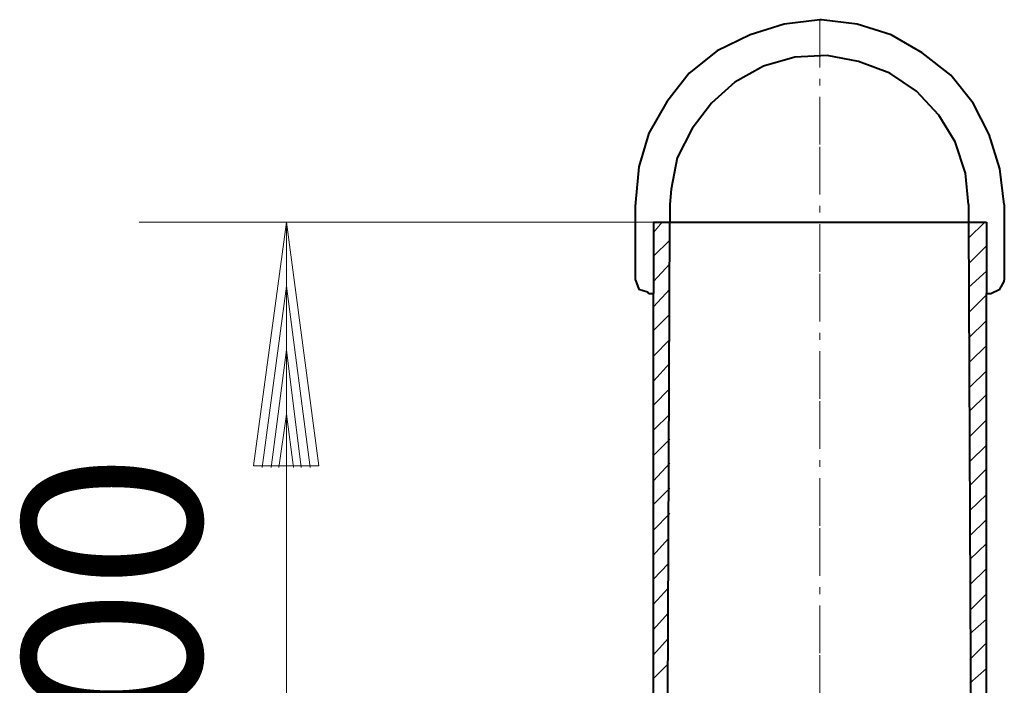
# Model space of a CAD drawing. Units: millimetres. Extents: x -123 to 123, y -98 to 98.
# Drawn here: x -122 to -79, y 69 to 98 of the extents above; entities that cross this region are included whole.
import ezdxf

# ---------------------------------------------------------------- set-up
doc = ezdxf.new("R2010")
doc.units = ezdxf.units.MM
doc.header["$MEASUREMENT"] = 0
doc.linetypes.add('New Line44', pattern=[5.6, 2.1, -0.5, 0.3, -0.5, 2.1, -0.1])
doc.layers.add('Ebene 1', color=7, linetype='Continuous')
doc.styles.add('Arial', font='Arial', dxfattribs={"height": 1})

msp = doc.modelspace()

# ---------------------------------------------------------------- linework, layer by layer
at = {"layer": 'Ebene 1', "color": 0, "lineweight": 40}
for points, knots in [([(-87.2321, 98.4269), (-87.2321, 98.4269), (-88.8042, 98.2304), (-88.8042, 98.2304), (-88.8042, 98.2304), (-88.8042, 98.2304), (-90.2978, 97.7587), (-90.2978, 97.7587), (-90.2978, 97.7587), (-90.2978, 97.7587), (-91.752, 97.0513), (-91.752, 97.0513), (-91.752, 97.0513), (-91.752, 97.0513), (-92.9901, 96.0687), (-92.9901, 96.0687), (-92.9901, 96.0687), (-92.9901, 96.0687), (-93.9727, 94.8109), (-93.9727, 94.8109), (-93.9727, 94.8109), (-93.9727, 94.8109), (-94.7588, 93.4353), (-94.7588, 93.4353), (-94.7588, 93.4353), (-94.7588, 93.4353), (-95.2108, 91.9418), (-95.2108, 91.9418), (-95.2108, 91.9418), (-95.2108, 91.9418), (-95.3484, 90.3696), (-95.3484, 90.3696), (-95.3484, 90.3696), (-95.3484, 90.3696), (-95.3484, 90.291), (-95.3484, 90.291)], [0, 0, 0, 0, 0.1111111, 0.1111111, 0.1111111, 0.1111111, 0.2222222, 0.2222222, 0.2222222, 0.2222222, 0.3333333, 0.3333333, 0.3333333, 0.3333333, 0.4444444, 0.4444444, 0.4444444, 0.4444444, 0.5555556, 0.5555556, 0.5555556, 0.5555556, 0.6666667, 0.6666667, 0.6666667, 0.6666667, 0.7777778, 0.7777778, 0.7777778, 0.7777778, 0.8888889, 0.8888889, 0.8888889, 0.8888889, 1, 1, 1, 1]), ([(-79.0962, 90.291), (-79.0962, 90.291), (-79.2927, 91.8631), (-79.2927, 91.8631), (-79.2927, 91.8631), (-79.2927, 91.8631), (-79.7643, 93.3763), (-79.7643, 93.3763), (-79.7643, 93.3763), (-79.7643, 93.3763), (-80.4718, 94.752), (-80.4718, 94.752), (-80.4718, 94.752), (-80.4718, 94.752), (-81.4544, 95.9901), (-81.4544, 95.9901), (-81.4544, 95.9901), (-81.4544, 95.9901), (-82.7121, 96.9727), (-82.7121, 96.9727), (-82.7121, 96.9727), (-82.7121, 96.9727), (-84.0878, 97.7587), (-84.0878, 97.7587), (-84.0878, 97.7587), (-84.0878, 97.7587), (-85.5813, 98.2304), (-85.5813, 98.2304), (-85.5813, 98.2304), (-85.5813, 98.2304), (-87.1535, 98.4269), (-87.1535, 98.4269), (-87.1535, 98.4269), (-87.1535, 98.4269), (-87.2321, 98.4269), (-87.2321, 98.4269)], [0, 0, 0, 0, 0.1111111, 0.1111111, 0.1111111, 0.1111111, 0.2222222, 0.2222222, 0.2222222, 0.2222222, 0.3333333, 0.3333333, 0.3333333, 0.3333333, 0.4444444, 0.4444444, 0.4444444, 0.4444444, 0.5555556, 0.5555556, 0.5555556, 0.5555556, 0.6666667, 0.6666667, 0.6666667, 0.6666667, 0.7777778, 0.7777778, 0.7777778, 0.7777778, 0.8888889, 0.8888889, 0.8888889, 0.8888889, 1, 1, 1, 1]), ([(-80.6683, 90.291), (-80.6683, 90.291), (-80.8059, 91.6666), (-80.8059, 91.6666), (-80.8059, 91.6666), (-80.8059, 91.6666), (-81.2579, 93.0423), (-81.2579, 93.0423), (-81.2579, 93.0423), (-81.2579, 93.0423), (-81.985, 94.2214), (-81.985, 94.2214), (-81.985, 94.2214), (-81.985, 94.2214), (-82.9676, 95.2826), (-82.9676, 95.2826), (-82.9676, 95.2826), (-82.9676, 95.2826), (-84.1467, 96.0687), (-84.1467, 96.0687), (-84.1467, 96.0687), (-84.1467, 96.0687), (-85.5224, 96.5796), (-85.5224, 96.5796), (-85.5224, 96.5796), (-85.5224, 96.5796), (-86.898, 96.8547), (-86.898, 96.8547), (-86.898, 96.8547), (-86.898, 96.8547), (-88.3326, 96.7761), (-88.3326, 96.7761), (-88.3326, 96.7761), (-88.3326, 96.7761), (-89.7082, 96.3831), (-89.7082, 96.3831), (-89.7082, 96.3831), (-89.7082, 96.3831), (-90.966, 95.6756), (-90.966, 95.6756), (-90.966, 95.6756), (-90.966, 95.6756), (-92.0075, 94.752), (-92.0075, 94.752), (-92.0075, 94.752), (-92.0075, 94.752), (-92.8526, 93.6318), (-92.8526, 93.6318), (-92.8526, 93.6318), (-92.8526, 93.6318), (-93.5207, 92.3348), (-93.5207, 92.3348), (-93.5207, 92.3348), (-93.5207, 92.3348), (-93.7762, 90.9592), (-93.7762, 90.9592), (-93.7762, 90.9592), (-93.7762, 90.9592), (-93.8351, 90.291), (-93.8351, 90.291)], [0, 0, 0, 0, 0.0666667, 0.0666667, 0.0666667, 0.0666667, 0.1333333, 0.1333333, 0.1333333, 0.1333333, 0.2, 0.2, 0.2, 0.2, 0.2666667, 0.2666667, 0.2666667, 0.2666667, 0.3333333, 0.3333333, 0.3333333, 0.3333333, 0.4, 0.4, 0.4, 0.4, 0.4666667, 0.4666667, 0.4666667, 0.4666667, 0.5333333, 0.5333333, 0.5333333, 0.5333333, 0.6, 0.6, 0.6, 0.6, 0.6666667, 0.6666667, 0.6666667, 0.6666667, 0.7333333, 0.7333333, 0.7333333, 0.7333333, 0.8, 0.8, 0.8, 0.8, 0.8666667, 0.8666667, 0.8666667, 0.8666667, 0.9333333, 0.9333333, 0.9333333, 0.9333333, 1, 1, 1, 1]), ([(-95.3484, 86.9502), (-95.3484, 86.9502), (-95.2108, 86.5571), (-95.2108, 86.5571), (-95.2108, 86.5571), (-95.2108, 86.5571), (-94.8177, 86.4392), (-94.8177, 86.4392), (-94.8177, 86.4392), (-94.8177, 86.4392), (-94.7588, 86.3606), (-94.7588, 86.3606)], [0, 0, 0, 0, 0.3333333, 0.3333333, 0.3333333, 0.3333333, 0.6666667, 0.6666667, 0.6666667, 0.6666667, 1, 1, 1, 1]), ([(-79.6857, 86.3606), (-79.6857, 86.3606), (-79.2927, 86.5571), (-79.2927, 86.5571), (-79.2927, 86.5571), (-79.2927, 86.5571), (-79.0962, 86.8912), (-79.0962, 86.8912), (-79.0962, 86.8912), (-79.0962, 86.8912), (-79.0962, 86.9502), (-79.0962, 86.9502)], [0, 0, 0, 0, 0.3333333, 0.3333333, 0.3333333, 0.3333333, 0.6666667, 0.6666667, 0.6666667, 0.6666667, 1, 1, 1, 1])]:
    msp.add_open_spline(points, degree=3, knots=knots, dxfattribs=at)
at = {"layer": 'Ebene 1', "color": 0, "linetype": 'New Line44', "lineweight": 20}
msp.add_open_spline([(-87.2321, 98.4269), (-87.2321, 98.4269), (-87.2321, 43.8534), (-87.2321, 43.8534)], degree=3, dxfattribs=at)
at = {"layer": 'Ebene 1', "color": 0, "lineweight": 40}
for points in [[(-95.3484, 86.9502), (-95.3484, 86.9502), (-95.3484, 90.291), (-95.3484, 90.291)], [(-93.8351, 90.291), (-93.8351, 90.291), (-93.8351, 89.5049), (-93.8351, 89.5049)], [(-80.6683, 90.291), (-80.6683, 90.291), (-80.6683, 89.5049), (-80.6683, 89.5049)], [(-79.0962, 90.291), (-79.0962, 90.291), (-79.0962, 86.9502), (-79.0962, 86.9502)], [(-94.5623, 89.5049), (-94.5623, 89.5049), (-94.5623, 86.3606), (-94.5623, 86.3606)], [(-94.5623, 89.5049), (-94.5623, 89.5049), (-93.8351, 89.5049), (-93.8351, 89.5049)], [(-94.0317, 43.8534), (-94.0317, 43.8534), (-93.8351, 89.5049), (-93.8351, 89.5049)], [(-93.8351, 89.5049), (-93.8351, 89.5049), (-80.6683, 89.5049), (-80.6683, 89.5049)], [(-80.6683, 89.5049), (-80.6683, 89.5049), (-79.8822, 89.5049), (-79.8822, 89.5049)], [(-80.6683, 89.5049), (-80.6683, 89.5049), (-80.4718, 43.8534), (-80.4718, 43.8534)], [(-79.8822, 89.5049), (-79.8822, 89.5049), (-79.8822, 86.3606), (-79.8822, 86.3606)], [(-94.7588, 86.3606), (-94.7588, 86.3606), (-94.5623, 86.3606), (-94.5623, 86.3606)], [(-94.5623, 50.7905), (-94.5623, 50.7905), (-94.5623, 86.3606), (-94.5623, 86.3606)], [(-79.8822, 50.7905), (-79.8822, 50.7905), (-79.8822, 86.3606), (-79.8822, 86.3606)], [(-79.8822, 86.3606), (-79.8822, 86.3606), (-79.6857, 86.3606), (-79.6857, 86.3606)]]:
    msp.add_open_spline(points, degree=3, dxfattribs=at)
at = {"layer": 'Ebene 1', "color": 0, "lineweight": 20}
for points in [[(-117.221, 89.5049), (-117.221, 89.5049), (-94.5623, 89.5049), (-94.5623, 89.5049)], [(-112.1901, 78.7749), (-112.1901, 78.7749), (-110.7359, 89.5049), (-110.7359, 89.5049)], [(-110.7359, 89.5049), (-110.7359, 89.5049), (-109.3013, 78.7749), (-109.3013, 78.7749)], [(-110.7359, 89.5049), (-110.7359, 89.5049), (-110.7359, 50.7905), (-110.7359, 50.7905)], [(-94.5623, 89.0529), (-94.5623, 89.0529), (-94.1692, 89.5049), (-94.1692, 89.5049)], [(-80.6683, 88.7974), (-80.6683, 88.7974), (-79.9609, 89.5049), (-79.9609, 89.5049)], [(-94.5623, 88.0114), (-94.5623, 88.0114), (-93.8351, 88.7188), (-93.8351, 88.7188)], [(-80.6683, 87.6773), (-80.6683, 87.6773), (-79.8822, 88.4634), (-79.8822, 88.4634)], [(-94.5623, 86.8912), (-94.5623, 86.8912), (-93.8351, 87.6773), (-93.8351, 87.6773)], [(-80.6683, 86.6357), (-80.6683, 86.6357), (-79.8822, 87.3432), (-79.8822, 87.3432)], [(-111.7971, 78.6963), (-111.7971, 78.6963), (-110.7359, 86.6947), (-110.7359, 86.6947)], [(-110.7359, 86.6947), (-110.7359, 86.6947), (-109.6943, 78.6963), (-109.6943, 78.6963)], [(-94.5623, 85.771), (-94.5623, 85.771), (-93.8351, 86.5571), (-93.8351, 86.5571)], [(-80.6683, 85.5156), (-80.6683, 85.5156), (-79.8822, 86.3016), (-79.8822, 86.3016)], [(-94.5623, 84.7295), (-94.5623, 84.7295), (-93.8351, 85.4566), (-93.8351, 85.4566)], [(-80.6683, 84.3954), (-80.6683, 84.3954), (-79.8822, 85.1815), (-79.8822, 85.1815)], [(-94.5623, 83.6093), (-94.5623, 83.6093), (-93.8351, 84.3364), (-93.8351, 84.3364)], [(-111.404, 78.6963), (-111.404, 78.6963), (-110.7359, 83.8844), (-110.7359, 83.8844)], [(-110.7359, 83.8844), (-110.7359, 83.8844), (-110.0873, 78.6963), (-110.0873, 78.6963)], [(-80.6094, 83.3538), (-80.6094, 83.3538), (-79.8822, 84.081), (-79.8822, 84.081)], [(-94.5623, 82.5088), (-94.5623, 82.5088), (-93.8351, 83.2949), (-93.8351, 83.2949)], [(-80.6094, 82.2337), (-80.6094, 82.2337), (-79.8822, 82.9608), (-79.8822, 82.9608)], [(-94.5623, 81.4476), (-94.5623, 81.4476), (-93.8351, 82.1747), (-93.8351, 82.1747)], [(-80.6094, 81.1921), (-80.6094, 81.1921), (-79.8822, 81.9192), (-79.8822, 81.9192)], [(-111.0699, 78.6963), (-111.0699, 78.6963), (-110.7359, 81.0546), (-110.7359, 81.0546)], [(-110.7359, 81.0546), (-110.7359, 81.0546), (-110.4214, 78.6963), (-110.4214, 78.6963)], [(-94.5623, 80.3471), (-94.5623, 80.3471), (-93.8351, 81.0546), (-93.8351, 81.0546)], [(-80.6094, 80.072), (-80.6094, 80.072), (-79.8822, 80.7991), (-79.8822, 80.7991)], [(-94.5623, 79.2269), (-94.5623, 79.2269), (-93.8351, 79.954), (-93.8351, 79.954)], [(-80.6094, 78.9715), (-80.6094, 78.9715), (-79.8822, 79.6789), (-79.8822, 79.6789)], [(-112.1901, 78.7749), (-112.1901, 78.7749), (-109.3013, 78.7749), (-109.3013, 78.7749)], [(-94.5623, 78.1068), (-94.5623, 78.1068), (-93.8351, 78.8928), (-93.8351, 78.8928)], [(-80.6094, 77.9102), (-80.6094, 77.9102), (-79.8822, 78.6374), (-79.8822, 78.6374)], [(-94.5623, 77.0652), (-94.5623, 77.0652), (-93.8351, 77.7923), (-93.8351, 77.7923)], [(-80.6094, 76.8097), (-80.6094, 76.8097), (-79.8822, 77.5172), (-79.8822, 77.5172)], [(-94.5623, 75.945), (-94.5623, 75.945), (-93.8351, 76.6722), (-93.8351, 76.6722)], [(-80.6094, 75.6896), (-80.6094, 75.6896), (-79.8822, 76.4167), (-79.8822, 76.4167)], [(-94.5623, 74.8445), (-94.5623, 74.8445), (-93.9138, 75.552), (-93.9138, 75.552)], [(-80.6094, 74.648), (-80.6094, 74.648), (-79.8822, 75.3555), (-79.8822, 75.3555)], [(-94.5623, 73.7833), (-94.5623, 73.7833), (-93.9138, 74.4515), (-93.9138, 74.4515)], [(-80.6094, 73.5279), (-80.6094, 73.5279), (-79.8822, 74.255), (-79.8822, 74.255)], [(-94.5623, 72.6828), (-94.5623, 72.6828), (-93.9138, 73.3903), (-93.9138, 73.3903)], [(-80.6094, 72.4077), (-80.6094, 72.4077), (-79.8822, 73.1348), (-79.8822, 73.1348)], [(-94.5623, 71.5627), (-94.5623, 71.5627), (-93.9138, 72.2898), (-93.9138, 72.2898)], [(-80.6094, 71.3661), (-80.6094, 71.3661), (-79.8822, 72.0147), (-79.8822, 72.0147)], [(-94.5623, 70.4425), (-94.5623, 70.4425), (-93.9138, 71.1696), (-93.9138, 71.1696)], [(-80.6094, 70.246), (-80.6094, 70.246), (-79.8822, 70.9731), (-79.8822, 70.9731)], [(-94.5623, 69.4009), (-94.5623, 69.4009), (-93.9138, 70.0495), (-93.9138, 70.0495)], [(-80.6094, 69.2044), (-80.6094, 69.2044), (-79.8822, 69.8529), (-79.8822, 69.8529)]]:
    msp.add_open_spline(points, degree=3, dxfattribs=at)

# ---------------------------------------------------------------- texts
at = {"layer": 'Ebene 1', "style": 'Arial', "oblique": 0}
msp.add_text('100', height=7.86074, rotation=90, dxfattribs=at).set_placement((-114.4907, 61.4482))

doc.saveas('drawing.dxf')
